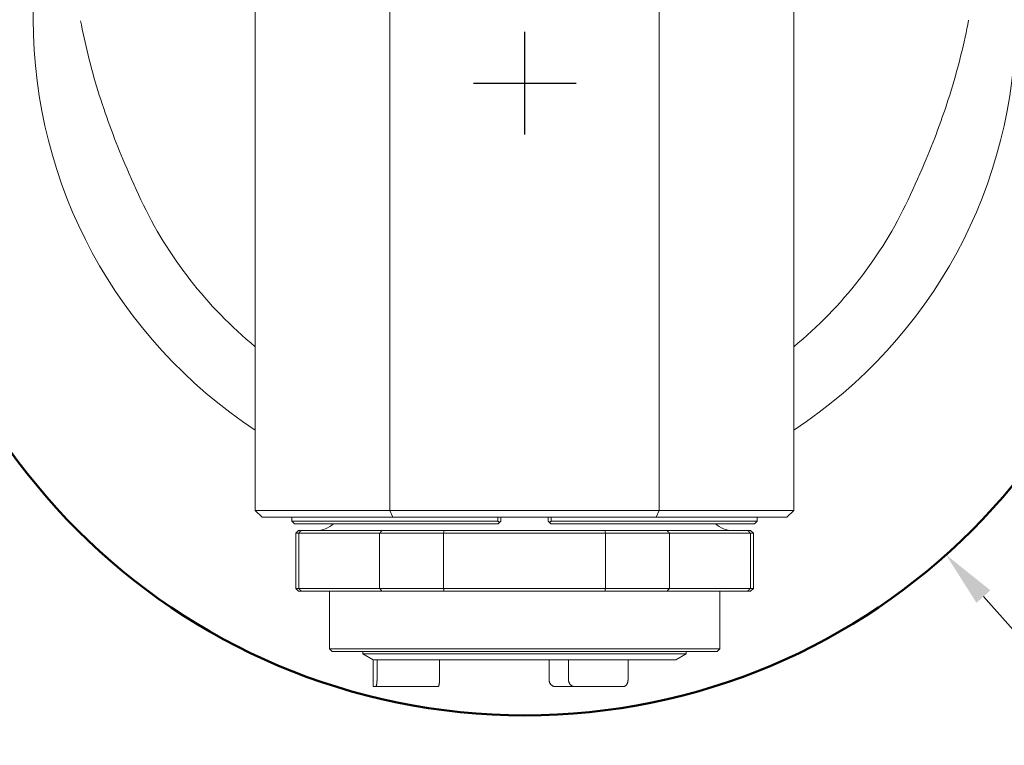
# Model space of a CAD drawing. Units: inches. Extents: x 0.4 to 17.9, y 0.4 to 13.7.
# Drawn here: x 13.6 to 16.5, y 3.6 to 5.7 of the extents above; entities that cross this region are included whole.
import ezdxf

# ---------------------------------------------------------------- set-up
doc = ezdxf.new("R2010")
doc.units = ezdxf.units.IN
doc.header["$LTSCALE"] = 1.666667
doc.header["$MEASUREMENT"] = 0
doc.layers.add('D', color=7, linetype='Continuous', lineweight=18)
doc.layers.add('L', color=7, linetype='Continuous', lineweight=18)
doc.styles.add('DEFAULT-ANSI', font='arial.ttf')
doc.dimstyles.new('INCH', dxfattribs={"dimscale": 1.666667, "dimtxt": 0.12, "dimasz": 0.098425, "dimexe": 0.125, "dimexo": 0.0625, "dimgap": 0.031496, "dimtad": 0, "dimtih": 1, "dimtoh": 1, "dimdec": 3, "dimrnd": 1e-08, "dimzin": 4, "dimdsep": 46, "dimtxsty": 'DEFAULT-ANSI', "dimcen": 0.09, "dimdle": 0.393701, "dimclrd": 7, "dimclre": 7, "dimclrt": 7, "dimadec": 0, "dimazin": 1, "dimtfac": 0.666667, "dimtdec": 3, "dimtofl": 0, "dimtmove": 0, "dimatfit": 3, "dimfxl": 1, "dimtolj": 1, "dimtzin": 4, "dimlwd": 25, "dimlwe": 25, "dimarcsym": 0})

# ---------------------------------------------------------------- blocks, each defined once
blk = doc.blocks.new('*D46')
at = {"layer": 'D', "color": 7, "linetype": 'Continuous', "lineweight": 25, "transparency": 16777216}
for p, q in [((15.0529, 5.3507), (15.0529, 5.6507)), ((14.9029, 5.5007), (15.2029, 5.5007)), ((17.485, 2.7767), (16.3943, 3.9984)), ((16.7554, 2.7767), (17.485, 2.7767))]:
    blk.add_line(p, q, dxfattribs=at)
at = {"layer": 'D', "color": 7, "linetype": 'Continuous', "transparency": 16777216}
blk.add_solid([(16.4147, 4.0166), (16.3739, 3.9801), (16.285, 4.1207)], dxfattribs=at)
at = {"layer": 'Defpoints', "color": 0, "linetype": 'Continuous', "transparency": 16777216}
for p in [(13.8209, 6.8808), (16.285, 4.1207)]:
    blk.add_point(p, dxfattribs=at)
at = {"layer": 'D', "color": 1, "linetype": 'Continuous', "lineweight": 25, "transparency": 16777216, "insert": (12.8467, 2.8871), "char_height": 0.2, "attachment_point": 1, "style": 'DEFAULT-ANSI'}
blk.add_mtext('\\A1;\\fArial|b1|i0;∅3.700" Min Clearance Circle', dxfattribs=at)

msp = doc.modelspace()

# ---------------------------------------------------------------- linework, layer by layer
at = {"layer": 'L'}
for p, q in [((14.2647, 6.7704), (14.2647, 4.2507)), ((14.6584, 6.7704), (14.6584, 4.2507)), ((15.4458, 4.2507), (15.4458, 6.7704)), ((15.8395, 4.2507), (15.8395, 6.7704)), ((14.6584, 4.2507), (14.2647, 4.2507)), ((14.2647, 4.2507), (14.2844, 4.231)), ((14.6584, 4.2507), (15.4458, 4.2507)), ((14.6584, 4.2507), (14.6665, 4.231)), ((15.4458, 4.2507), (15.4376, 4.231)), ((15.8395, 4.2507), (15.4458, 4.2507)), ((15.8198, 4.231), (15.8395, 4.2507)), ((14.6665, 4.231), (14.2844, 4.231)), ((14.3715, 4.231), (14.3715, 4.2192)), ((14.3715, 4.2192), (14.9744, 4.2192)), ((14.3793, 4.2114), (14.9753, 4.2114)), ((14.6665, 4.231), (15.4376, 4.231)), ((14.9744, 4.2192), (14.9744, 4.231)), ((14.9753, 4.2114), (14.9788, 4.2149)), ((14.9832, 4.2192), (14.9788, 4.2149)), ((14.9832, 4.2192), (14.9832, 4.231)), ((15.121, 4.231), (15.121, 4.2192)), ((15.121, 4.2192), (15.1254, 4.2149)), ((15.1254, 4.2149), (15.1289, 4.2114)), ((15.1289, 4.2114), (15.7249, 4.2114)), ((15.1297, 4.231), (15.1297, 4.2192)), ((15.1297, 4.2192), (15.7327, 4.2192)), ((15.8198, 4.231), (15.4376, 4.231)), ((15.7327, 4.2192), (15.7327, 4.231)), ((14.3907, 4.1917), (14.3828, 4.1838)), ((14.3828, 4.1838), (14.3915, 4.1838)), ((14.3828, 4.1838), (14.3828, 4.0224)), ((14.3907, 4.1917), (14.3991, 4.1917)), ((14.3915, 4.1838), (14.6284, 4.1838)), ((14.3915, 4.1838), (14.3915, 4.0224)), ((14.3991, 4.1917), (14.6345, 4.1917)), ((14.6284, 4.1838), (14.8152, 4.1838)), ((14.6284, 4.1838), (14.6284, 4.0224)), ((14.6345, 4.1917), (14.8167, 4.1917)), ((14.8152, 4.1838), (15.2889, 4.1838)), ((14.8152, 4.1838), (14.8152, 4.0224)), ((14.8167, 4.1917), (15.2875, 4.1917)), ((15.2875, 4.1917), (15.4697, 4.1917)), ((15.2889, 4.1838), (15.4758, 4.1838)), ((15.2889, 4.1838), (15.2889, 4.0224)), ((15.4697, 4.1917), (15.7051, 4.1917)), ((15.4758, 4.1838), (15.7126, 4.1838)), ((15.4758, 4.1838), (15.4758, 4.0224)), ((15.7051, 4.1917), (15.7135, 4.1917)), ((15.7126, 4.1838), (15.7214, 4.1838)), ((15.7126, 4.1838), (15.7126, 4.0224)), ((15.7135, 4.1917), (15.7214, 4.1838)), ((15.7214, 4.1838), (15.7214, 4.0224)), ((14.3915, 4.0224), (14.3828, 4.0224)), ((14.3907, 4.0145), (14.3828, 4.0224)), ((14.3991, 4.0145), (14.3907, 4.0145)), ((14.6284, 4.0224), (14.3915, 4.0224)), ((14.6345, 4.0145), (14.3991, 4.0145)), ((14.4812, 4.0145), (14.4812, 3.8452)), ((14.8152, 4.0224), (14.6284, 4.0224)), ((14.8167, 4.0145), (14.6345, 4.0145)), ((15.2889, 4.0224), (14.8152, 4.0224)), ((15.2875, 4.0145), (14.8167, 4.0145)), ((15.4697, 4.0145), (15.2875, 4.0145)), ((15.4758, 4.0224), (15.2889, 4.0224)), ((15.7051, 4.0145), (15.4697, 4.0145)), ((15.7126, 4.0224), (15.4758, 4.0224)), ((15.6229, 4.0145), (15.6229, 3.8452)), ((15.7135, 4.0145), (15.7051, 4.0145)), ((15.7214, 4.0224), (15.7126, 4.0224)), ((15.7135, 4.0145), (15.7214, 4.0224)), ((14.4812, 3.8452), (15.6229, 3.8452)), ((14.4891, 3.8373), (14.4812, 3.8452)), ((14.4891, 3.8373), (15.6151, 3.8373)), ((14.5796, 3.8373), (14.5796, 3.8308)), ((14.5796, 3.8308), (15.5245, 3.8308)), ((14.6092, 3.8137), (14.5796, 3.8308)), ((15.495, 3.8137), (15.5245, 3.8308)), ((15.5245, 3.8373), (15.5245, 3.8308)), ((15.6151, 3.8373), (15.6229, 3.8452)), ((14.6207, 3.8137), (14.6092, 3.8137)), ((14.6092, 3.8137), (14.6092, 3.735)), ((14.6207, 3.8137), (15.1808, 3.8137)), ((14.6207, 3.7547), (14.6207, 3.8137)), ((14.8034, 3.7547), (14.8034, 3.8137)), ((15.1239, 3.7547), (15.1239, 3.8137)), ((15.124, 3.7547), (15.124, 3.8137)), ((15.3548, 3.8137), (15.1808, 3.8137)), ((15.1808, 3.7547), (15.1808, 3.8137)), ((15.3548, 3.8137), (15.495, 3.8137)), ((15.3548, 3.7547), (15.3548, 3.8137)), ((14.6092, 3.735), (14.6167, 3.735)), ((14.6167, 3.735), (14.7995, 3.735)), ((15.1427, 3.735), (15.1995, 3.735)), ((15.1995, 3.735), (15.3401, 3.735))]:
    msp.add_line(p, q, dxfattribs=at)
at = {"layer": 'L', "color": 1, "lineweight": 50, "true_color": 0xff0000}
msp.add_circle((15.0529, 5.5007), 1.85, dxfattribs=at)
at = {"layer": 'L'}
for centre, radius, start, end in [((15.0521, 5.6877), 1.437, 123.2262, 236.7738), ((15.0521, 5.6877), 1.437, 303.2262, 56.7738), ((15.0521, 5.6877), 1.2402, 205.2088, 230.5859), ((15.0521, 5.6877), 1.2402, 309.4141, 334.7912), ((14.4418, 4.2704), 0.0787, 270, 311.4096), ((15.6623, 4.2704), 0.0787, 228.5904, 270)]:
    msp.add_arc(centre, radius, start, end, dxfattribs=at)
for centre, major_axis, ratio, start_param, end_param in [((14.3764, 11.1601), (-0.7126, 7.2395), 0.300392, 2.824486, 2.826193), ((15.7272, 8.6699), (0.7259, 4.7421), 0.354928, 3.547501, 3.549632)]:
    msp.add_ellipse(centre, major_axis=major_axis, ratio=ratio, start_param=start_param, end_param=end_param, dxfattribs=at)
for points, knots in [([(13.7537, 5.6832), (13.766, 5.6179), (13.7832, 5.5477), (13.826, 5.4087), (13.8516, 5.3399), (13.893, 5.2405), (13.911, 5.2002), (13.93, 5.1595)], [-5.795126, -5.795126, -5.795126, -5.795126, -5.288502, -5.288502, -4.770006, -4.770006, -4.447583, -4.447583, -4.447583, -4.447583]), ([(16.3509, 5.6849), (16.3385, 5.6192), (16.3211, 5.5483), (16.2782, 5.4087), (16.2526, 5.3399), (16.2112, 5.2405), (16.1932, 5.2002), (16.1741, 5.1595)], [0.007277, 0.007277, 0.007277, 0.007277, 0.518496, 0.518496, 1.036992, 1.036992, 1.359416, 1.359416, 1.359416, 1.359416]), ([(14.6284, 4.1838), (14.6291, 4.1847), (14.6304, 4.1864), (14.6325, 4.1891), (14.6338, 4.1908), (14.6345, 4.1917)], [0.0000012, 0.0000012, 0.0000012, 0.0000012, 0.3333333, 0.6666667, 0.9999986, 0.9999986, 0.9999986, 0.9999986]), ([(14.8167, 4.1917), (14.8165, 4.1908), (14.8162, 4.1891), (14.8157, 4.1864), (14.8154, 4.1847), (14.8152, 4.1838)], [0.0000014, 0.0000014, 0.0000014, 0.0000014, 0.3333333, 0.6666667, 0.9999988, 0.9999988, 0.9999988, 0.9999988]), ([(15.2889, 4.1838), (15.2888, 4.1847), (15.2884, 4.1864), (15.288, 4.1891), (15.2876, 4.1908), (15.2875, 4.1917)], [0.0000012, 0.0000012, 0.0000012, 0.0000012, 0.3333333, 0.6666667, 0.9999986, 0.9999986, 0.9999986, 0.9999986]), ([(15.4697, 4.1917), (15.4704, 4.1908), (15.4717, 4.1891), (15.4737, 4.1864), (15.4751, 4.1847), (15.4758, 4.1838)], [0.0000014, 0.0000014, 0.0000014, 0.0000014, 0.3333333, 0.6666667, 0.9999988, 0.9999988, 0.9999988, 0.9999988]), ([(14.6345, 4.0145), (14.6338, 4.0154), (14.6325, 4.0171), (14.6304, 4.0197), (14.6291, 4.0215), (14.6284, 4.0224)], [0.0000014, 0.0000014, 0.0000014, 0.0000014, 0.3333333, 0.6666667, 0.9999988, 0.9999988, 0.9999988, 0.9999988]), ([(14.8152, 4.0224), (14.8154, 4.0215), (14.8157, 4.0197), (14.8162, 4.0171), (14.8165, 4.0154), (14.8167, 4.0145)], [0.0000012, 0.0000012, 0.0000012, 0.0000012, 0.3333333, 0.6666667, 0.9999986, 0.9999986, 0.9999986, 0.9999986]), ([(15.2875, 4.0145), (15.2876, 4.0154), (15.288, 4.0171), (15.2884, 4.0197), (15.2888, 4.0215), (15.2889, 4.0224)], [0.0000014, 0.0000014, 0.0000014, 0.0000014, 0.3333333, 0.6666667, 0.9999988, 0.9999988, 0.9999988, 0.9999988]), ([(15.4758, 4.0224), (15.4751, 4.0215), (15.4737, 4.0197), (15.4717, 4.0171), (15.4704, 4.0154), (15.4697, 4.0145)], [0.0000012, 0.0000012, 0.0000012, 0.0000012, 0.3333333, 0.6666667, 0.9999986, 0.9999986, 0.9999986, 0.9999986]), ([(14.6207, 3.7547), (14.6207, 3.754), (14.6207, 3.7533), (14.6207, 3.7526), (14.6207, 3.7519), (14.6206, 3.7512), (14.6206, 3.7506), (14.6206, 3.7499), (14.6205, 3.7492), (14.6205, 3.7486), (14.6204, 3.7479), (14.6204, 3.7473), (14.6203, 3.7467), (14.6203, 3.7461), (14.6202, 3.7454), (14.6201, 3.7449), (14.62, 3.7443), (14.62, 3.7437), (14.6199, 3.7431), (14.6198, 3.7426), (14.6197, 3.742), (14.6196, 3.7415), (14.6195, 3.741), (14.6194, 3.7405), (14.6193, 3.7401), (14.6192, 3.7396), (14.6191, 3.7392), (14.6189, 3.7388), (14.6188, 3.7384), (14.6187, 3.738), (14.6186, 3.7376), (14.6185, 3.7373), (14.6183, 3.737), (14.6182, 3.7367), (14.6181, 3.7364), (14.618, 3.7362), (14.6178, 3.736), (14.6177, 3.7357), (14.6176, 3.7356), (14.6174, 3.7354), (14.6173, 3.7353), (14.6172, 3.7352), (14.617, 3.7351), (14.6169, 3.735), (14.6168, 3.735), (14.6167, 3.735)], [0, 0, 0, 0, 0.066667, 0.066667, 0.066667, 0.133333, 0.133333, 0.133333, 0.2, 0.2, 0.2, 0.266667, 0.266667, 0.266667, 0.333333, 0.333333, 0.333333, 0.4, 0.4, 0.4, 0.466667, 0.466667, 0.466667, 0.533333, 0.533333, 0.533333, 0.6, 0.6, 0.6, 0.666667, 0.666667, 0.666667, 0.733333, 0.733333, 0.733333, 0.8, 0.8, 0.8, 0.866667, 0.866667, 0.866667, 0.933333, 0.933333, 0.933333, 1, 1, 1, 1]), ([(14.7995, 3.735), (14.7996, 3.735), (14.7997, 3.735), (14.7999, 3.7351), (14.8, 3.7352), (14.8001, 3.7353), (14.8002, 3.7354), (14.8003, 3.7356), (14.8005, 3.7357), (14.8006, 3.736), (14.8007, 3.7362), (14.8008, 3.7364), (14.8009, 3.7367), (14.8011, 3.737), (14.8012, 3.7373), (14.8013, 3.7376), (14.8014, 3.738), (14.8015, 3.7383), (14.8016, 3.7388), (14.8018, 3.7392), (14.8019, 3.7396), (14.802, 3.74), (14.8021, 3.7405), (14.8022, 3.741), (14.8023, 3.7415), (14.8024, 3.742), (14.8025, 3.7425), (14.8026, 3.7431), (14.8027, 3.7437), (14.8028, 3.7442), (14.8028, 3.7448), (14.8029, 3.7454), (14.803, 3.746), (14.803, 3.7467), (14.8031, 3.7473), (14.8032, 3.7479), (14.8032, 3.7486), (14.8033, 3.7492), (14.8033, 3.7499), (14.8033, 3.7506), (14.8034, 3.7512), (14.8034, 3.7519), (14.8034, 3.7526), (14.8034, 3.7533), (14.8034, 3.754), (14.8034, 3.7547)], [0, 0, 0, 0, 0.066667, 0.066667, 0.066667, 0.133333, 0.133333, 0.133333, 0.2, 0.2, 0.2, 0.266667, 0.266667, 0.266667, 0.333333, 0.333333, 0.333333, 0.4, 0.4, 0.4, 0.466667, 0.466667, 0.466667, 0.533333, 0.533333, 0.533333, 0.6, 0.6, 0.6, 0.666667, 0.666667, 0.666667, 0.733333, 0.733333, 0.733333, 0.8, 0.8, 0.8, 0.866667, 0.866667, 0.866667, 0.933333, 0.933333, 0.933333, 1, 1, 1, 1]), ([(15.1427, 3.735), (15.142, 3.735), (15.1414, 3.735), (15.1407, 3.7351), (15.1401, 3.7352), (15.1394, 3.7353), (15.1388, 3.7354), (15.1382, 3.7356), (15.1375, 3.7357), (15.1369, 3.736), (15.1363, 3.7362), (15.1357, 3.7364), (15.1351, 3.7367), (15.1345, 3.737), (15.1339, 3.7373), (15.1333, 3.7376), (15.1328, 3.738), (15.1322, 3.7383), (15.1317, 3.7388), (15.1312, 3.7392), (15.1307, 3.7396), (15.1302, 3.74), (15.1297, 3.7405), (15.1292, 3.741), (15.1288, 3.7415), (15.1283, 3.742), (15.1279, 3.7425), (15.1275, 3.7431), (15.1272, 3.7437), (15.1268, 3.7442), (15.1265, 3.7448), (15.1261, 3.7454), (15.1258, 3.746), (15.1256, 3.7467), (15.1253, 3.7473), (15.1251, 3.7479), (15.1249, 3.7486), (15.1247, 3.7492), (15.1245, 3.7499), (15.1243, 3.7506), (15.1242, 3.7512), (15.1241, 3.7519), (15.124, 3.7526), (15.124, 3.7533), (15.1239, 3.754), (15.1239, 3.7547)], [0, 0, 0, 0, 0.066667, 0.066667, 0.066667, 0.133333, 0.133333, 0.133333, 0.2, 0.2, 0.2, 0.266667, 0.266667, 0.266667, 0.333333, 0.333333, 0.333333, 0.4, 0.4, 0.4, 0.466667, 0.466667, 0.466667, 0.533333, 0.533333, 0.533333, 0.6, 0.6, 0.6, 0.666667, 0.666667, 0.666667, 0.733333, 0.733333, 0.733333, 0.8, 0.8, 0.8, 0.866667, 0.866667, 0.866667, 0.933333, 0.933333, 0.933333, 1, 1, 1, 1]), ([(15.124, 3.7547), (15.124, 3.754), (15.124, 3.7533), (15.1241, 3.7526), (15.1241, 3.7519), (15.1242, 3.7512), (15.1244, 3.7506), (15.1245, 3.7499), (15.1247, 3.7492), (15.1249, 3.7486), (15.1251, 3.7479), (15.1253, 3.7473), (15.1256, 3.7467), (15.1259, 3.746), (15.1262, 3.7454), (15.1265, 3.7448), (15.1268, 3.7442), (15.1272, 3.7437), (15.1276, 3.7431), (15.128, 3.7425), (15.1284, 3.742), (15.1288, 3.7415), (15.1293, 3.741), (15.1297, 3.7405), (15.1302, 3.74), (15.1307, 3.7396), (15.1312, 3.7392), (15.1317, 3.7388), (15.1323, 3.7383), (15.1328, 3.738), (15.1334, 3.7376), (15.1339, 3.7373), (15.1345, 3.737), (15.1351, 3.7367), (15.1357, 3.7364), (15.1363, 3.7362), (15.1369, 3.736), (15.1376, 3.7357), (15.1382, 3.7356), (15.1388, 3.7354), (15.1395, 3.7353), (15.1401, 3.7352), (15.1408, 3.7351), (15.1414, 3.735), (15.1421, 3.735), (15.1427, 3.735)], [0, 0, 0, 0, 0.066667, 0.066667, 0.066667, 0.133333, 0.133333, 0.133333, 0.2, 0.2, 0.2, 0.266667, 0.266667, 0.266667, 0.333333, 0.333333, 0.333333, 0.4, 0.4, 0.4, 0.466667, 0.466667, 0.466667, 0.533333, 0.533333, 0.533333, 0.6, 0.6, 0.6, 0.666667, 0.666667, 0.666667, 0.733333, 0.733333, 0.733333, 0.8, 0.8, 0.8, 0.866667, 0.866667, 0.866667, 0.933333, 0.933333, 0.933333, 1, 1, 1, 1]), ([(15.1995, 3.735), (15.1989, 3.735), (15.1982, 3.735), (15.1976, 3.7351), (15.1969, 3.7352), (15.1963, 3.7353), (15.1956, 3.7354), (15.195, 3.7356), (15.1944, 3.7357), (15.1938, 3.736), (15.1931, 3.7362), (15.1925, 3.7364), (15.1919, 3.7367), (15.1913, 3.737), (15.1907, 3.7373), (15.1902, 3.7376), (15.1896, 3.738), (15.1891, 3.7384), (15.1885, 3.7388), (15.188, 3.7392), (15.1875, 3.7396), (15.187, 3.7401), (15.1865, 3.7405), (15.186, 3.741), (15.1856, 3.7415), (15.1852, 3.742), (15.1847, 3.7426), (15.1844, 3.7431), (15.184, 3.7437), (15.1836, 3.7443), (15.1833, 3.7449), (15.183, 3.7454), (15.1827, 3.7461), (15.1824, 3.7467), (15.1821, 3.7473), (15.1819, 3.7479), (15.1817, 3.7486), (15.1815, 3.7492), (15.1813, 3.7499), (15.1812, 3.7506), (15.1811, 3.7512), (15.1809, 3.7519), (15.1809, 3.7526), (15.1808, 3.7533), (15.1808, 3.754), (15.1808, 3.7547)], [0, 0, 0, 0, 0.066667, 0.066667, 0.066667, 0.133333, 0.133333, 0.133333, 0.2, 0.2, 0.2, 0.266667, 0.266667, 0.266667, 0.333333, 0.333333, 0.333333, 0.4, 0.4, 0.4, 0.466667, 0.466667, 0.466667, 0.533333, 0.533333, 0.533333, 0.6, 0.6, 0.6, 0.666667, 0.666667, 0.666667, 0.733333, 0.733333, 0.733333, 0.8, 0.8, 0.8, 0.866667, 0.866667, 0.866667, 0.933333, 0.933333, 0.933333, 1, 1, 1, 1]), ([(15.3548, 3.7547), (15.3548, 3.754), (15.3548, 3.7533), (15.3547, 3.7526), (15.3547, 3.7519), (15.3546, 3.7512), (15.3545, 3.7506), (15.3544, 3.7499), (15.3543, 3.7492), (15.3541, 3.7486), (15.354, 3.7479), (15.3538, 3.7473), (15.3536, 3.7467), (15.3534, 3.7461), (15.3531, 3.7454), (15.3529, 3.7449), (15.3526, 3.7443), (15.3524, 3.7437), (15.3521, 3.7431), (15.3518, 3.7426), (15.3514, 3.742), (15.3511, 3.7415), (15.3508, 3.741), (15.3504, 3.7405), (15.35, 3.7401), (15.3497, 3.7396), (15.3493, 3.7392), (15.3488, 3.7388), (15.3484, 3.7384), (15.348, 3.738), (15.3475, 3.7376), (15.3471, 3.7373), (15.3466, 3.737), (15.3462, 3.7367), (15.3457, 3.7364), (15.3452, 3.7362), (15.3447, 3.736), (15.3442, 3.7357), (15.3437, 3.7356), (15.3432, 3.7354), (15.3427, 3.7353), (15.3422, 3.7352), (15.3417, 3.7351), (15.3412, 3.735), (15.3406, 3.735), (15.3401, 3.735)], [0, 0, 0, 0, 0.066667, 0.066667, 0.066667, 0.133333, 0.133333, 0.133333, 0.2, 0.2, 0.2, 0.266667, 0.266667, 0.266667, 0.333333, 0.333333, 0.333333, 0.4, 0.4, 0.4, 0.466667, 0.466667, 0.466667, 0.533333, 0.533333, 0.533333, 0.6, 0.6, 0.6, 0.666667, 0.666667, 0.666667, 0.733333, 0.733333, 0.733333, 0.8, 0.8, 0.8, 0.866667, 0.866667, 0.866667, 0.933333, 0.933333, 0.933333, 1, 1, 1, 1])]:
    msp.add_open_spline(points, degree=3, knots=knots, dxfattribs=at)
for points in [[(14.3715, 4.2192), (14.3719, 4.2187), (14.3728, 4.2178), (14.3741, 4.2163), (14.3749, 4.2153), (14.3754, 4.2149)], [(14.9788, 4.2149), (14.9783, 4.2153), (14.9774, 4.2163), (14.9759, 4.2178), (14.9749, 4.2187), (14.9744, 4.2192)], [(15.1297, 4.2192), (15.1293, 4.2187), (15.1283, 4.2178), (15.1268, 4.2163), (15.1258, 4.2153), (15.1254, 4.2149)], [(15.7288, 4.2149), (15.7292, 4.2153), (15.7301, 4.2163), (15.7314, 4.2178), (15.7323, 4.2187), (15.7327, 4.2192)], [(14.3991, 4.1917), (14.3983, 4.1908), (14.3966, 4.1891), (14.3941, 4.1864), (14.3924, 4.1847), (14.3915, 4.1838)], [(15.7126, 4.1838), (15.7118, 4.1847), (15.7101, 4.1864), (15.7076, 4.1891), (15.7059, 4.1908), (15.7051, 4.1917)], [(14.3915, 4.0224), (14.3924, 4.0215), (14.3941, 4.0197), (14.3966, 4.0171), (14.3983, 4.0154), (14.3991, 4.0145)], [(15.7051, 4.0145), (15.7059, 4.0154), (15.7076, 4.0171), (15.7101, 4.0197), (15.7118, 4.0215), (15.7126, 4.0224)]]:
    msp.add_open_spline(points, degree=3, dxfattribs=at)

# ---------------------------------------------------------------- dimensions: what is measured, and where the dimension line sits
at = {"layer": 'D', "color": 7, "linetype": 'Continuous', "lineweight": 25}
dim = msp.add_diameter_dim_2p(p1=(13.8209, 6.8808), p2=(16.285, 4.1207), text='\\fArial|b1|i0;<>" Min Clearance Circle', dimstyle='INCH', override={"dimgap": 0.031496, "dimdec": 3, "dimlfac": 1, "dimclrt": 1, "dimtol": 0, "dimlim": 0, "dimtp": 0, "dimtm": 0, "dimtdec": 3}, dxfattribs=at)
dim.commit()
dim.dimension.update_dxf_attribs({"geometry": '*D46', "text_midpoint": (14.7748, 2.7767), "dimtype": 163})

doc.saveas('drawing.dxf')
